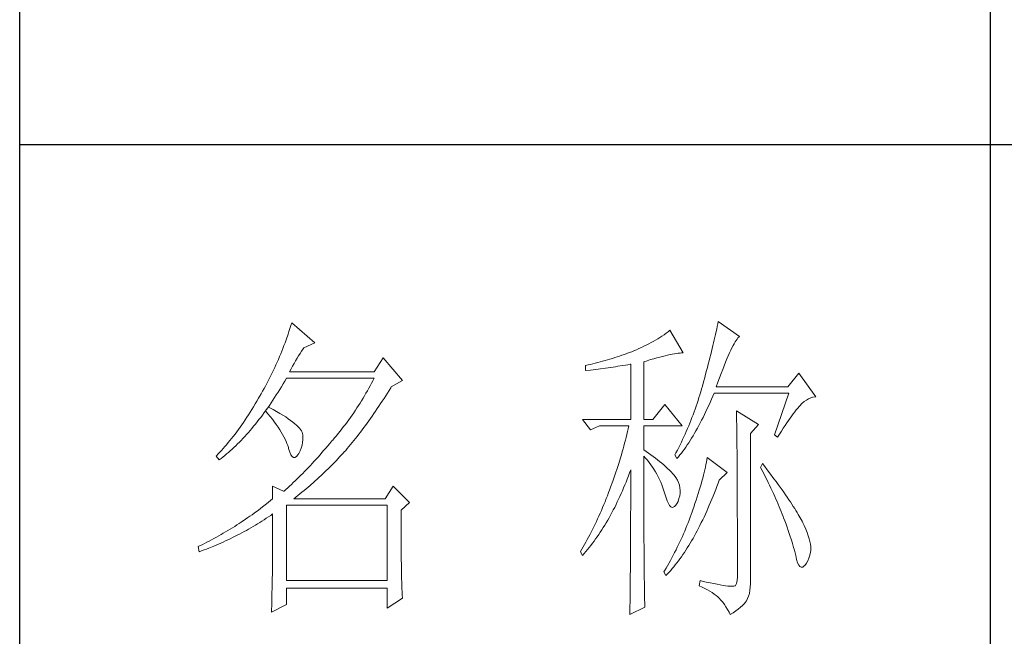
# Model space of a CAD drawing. Units: millimetres. Extents: x 24539 to 47335, y -47135 to -1717.
# Drawn here: x 46655 to 46911, y -40136 to -39975 of the extents above; entities that cross this region are included whole.
import ezdxf

# ---------------------------------------------------------------- set-up
doc = ezdxf.new("R2010")
doc.units = ezdxf.units.MM
doc.layers.add('轮廓线', color=7, linetype='Continuous', lineweight=25)

# ---------------------------------------------------------------- blocks, each defined once
blk = doc.blocks.new('A3')
for p, q in [((3400.05, -1395), (3400.05, 1395)), ((3550.01, 49.62), (3550.01, -251.13)), ((3400.05, -50.63), (3750, -50.63))]:
    blk.add_line(p, q)
at = {"layer": '轮廓线', "color": 7, "lineweight": 0}
for p, q in [((3441.8, -79.09), (3441.66, -79.53)), ((3441.94, -78.64), (3441.8, -79.09)), ((3442.08, -78.19), (3441.94, -78.64)), ((3445.65, -81.31), (3442.08, -78.19)), ((3507.84, -78.77), (3507.76, -79.17)), ((3507.92, -78.38), (3507.84, -78.77)), ((3508, -78), (3507.92, -78.38)), ((3511.26, -80.33), (3508, -78)), ((3441.51, -79.97), (3441.2, -80.85)), ((3441.66, -79.53), (3441.51, -79.97)), ((3498.98, -80.47), (3498.64, -80.67)), ((3499.3, -80.25), (3498.98, -80.47)), ((3499.62, -80.04), (3499.3, -80.25)), ((3499.93, -79.82), (3499.62, -80.04)), ((3500.24, -79.59), (3499.93, -79.82)), ((3500.54, -79.36), (3500.24, -79.59)), ((3502.56, -82.86), (3500.54, -79.36)), ((3507.48, -80.41), (3507.38, -80.84)), ((3507.58, -79.99), (3507.48, -80.41)), ((3507.67, -79.57), (3507.58, -79.99)), ((3507.76, -79.17), (3507.67, -79.57)), ((3510.9, -80.72), (3511.03, -80.55)), ((3511.03, -80.55), (3511.16, -80.42)), ((3511.16, -80.42), (3511.26, -80.33)), ((3440.72, -82.15), (3440.55, -82.58)), ((3440.88, -81.72), (3440.72, -82.15)), ((3441.05, -81.28), (3440.88, -81.72)), ((3441.2, -80.85), (3441.05, -81.28)), ((3443.83, -82.25), (3443.94, -82.08)), ((3443.94, -82.08), (3445.65, -81.31)), ((3496.14, -82.01), (3495.75, -82.19)), ((3496.51, -81.84), (3496.14, -82.01)), ((3496.88, -81.65), (3496.51, -81.84)), ((3497.25, -81.47), (3496.88, -81.65)), ((3497.61, -81.27), (3497.25, -81.47)), ((3497.96, -81.08), (3497.61, -81.27)), ((3498.31, -80.88), (3497.96, -81.08)), ((3498.64, -80.67), (3498.31, -80.88)), ((3507.17, -81.73), (3507.06, -82.18)), ((3507.28, -81.28), (3507.17, -81.73)), ((3507.38, -80.84), (3507.28, -81.28)), ((3509.93, -82.45), (3510.11, -82.07)), ((3510.11, -82.07), (3510.28, -81.73)), ((3510.28, -81.73), (3510.45, -81.43)), ((3510.45, -81.43), (3510.6, -81.16)), ((3510.6, -81.16), (3510.75, -80.92)), ((3510.75, -80.92), (3510.9, -80.72)), ((3440.2, -83.43), (3440.02, -83.86)), ((3440.38, -83.01), (3440.2, -83.43)), ((3440.55, -82.58), (3440.38, -83.01)), ((3442.91, -83.69), (3443.14, -83.31)), ((3443.14, -83.31), (3443.37, -82.95)), ((3443.37, -82.95), (3443.6, -82.59)), ((3443.6, -82.59), (3443.83, -82.25)), ((3456.22, -83.64), (3454.82, -85.78)), ((3459.18, -87.14), (3456.22, -83.64)), ((3492, -83.59), (3491.63, -83.71)), ((3492.37, -83.47), (3492, -83.59)), ((3492.75, -83.34), (3492.37, -83.47)), ((3493.12, -83.21), (3492.75, -83.34)), ((3493.5, -83.08), (3493.12, -83.21)), ((3493.88, -82.95), (3493.5, -83.08)), ((3494.25, -82.81), (3493.88, -82.95)), ((3494.63, -82.67), (3494.25, -82.81)), ((3494.97, -82.53), (3494.63, -82.67)), ((3495.36, -82.36), (3494.97, -82.53)), ((3495.75, -82.19), (3495.36, -82.36)), ((3498.03, -83.76), (3498.5, -83.63)), ((3498.5, -83.63), (3498.95, -83.5)), ((3498.95, -83.5), (3499.38, -83.39)), ((3499.38, -83.39), (3499.8, -83.29)), ((3499.8, -83.29), (3500.18, -83.2)), ((3500.18, -83.2), (3500.55, -83.12)), ((3500.55, -83.12), (3500.9, -83.05)), ((3500.9, -83.05), (3501.23, -82.99)), ((3501.23, -82.99), (3501.54, -82.95)), ((3501.54, -82.95), (3501.82, -82.91)), ((3501.82, -82.91), (3502.09, -82.88)), ((3502.09, -82.88), (3502.33, -82.86)), ((3502.33, -82.86), (3502.56, -82.86)), ((3506.71, -83.6), (3506.59, -84.08)), ((3506.83, -83.12), (3506.71, -83.6)), ((3506.95, -82.65), (3506.83, -83.12)), ((3507.06, -82.18), (3506.95, -82.65)), ((3509.34, -83.78), (3509.54, -83.3)), ((3509.54, -83.3), (3509.74, -82.86)), ((3509.74, -82.86), (3509.93, -82.45)), ((3439.46, -85.11), (3439.27, -85.53)), ((3439.65, -84.7), (3439.46, -85.11)), ((3440.02, -83.86), (3439.65, -84.7)), ((3441.99, -85.33), (3442.22, -84.9)), ((3442.22, -84.9), (3442.45, -84.49)), ((3442.45, -84.49), (3442.68, -84.08)), ((3442.68, -84.08), (3442.91, -83.69)), ((3487.49, -84.8), (3487.48, -84.81)), ((3487.48, -84.81), (3487.48, -85.58)), ((3487.87, -84.72), (3487.49, -84.8)), ((3488.24, -84.63), (3487.87, -84.72)), ((3489, -84.45), (3488.24, -84.63)), ((3489.37, -84.35), (3489, -84.45)), ((3489.75, -84.25), (3489.37, -84.35)), ((3490.12, -84.15), (3489.75, -84.25)), ((3489.82, -85.31), (3490.59, -85.2)), ((3490.5, -84.04), (3490.12, -84.15)), ((3490.87, -83.93), (3490.5, -84.04)), ((3490.59, -85.2), (3490.97, -85.15)), ((3491.25, -83.82), (3490.87, -83.93)), ((3490.97, -85.15), (3491.36, -85.1)), ((3491.63, -83.71), (3491.25, -83.82)), ((3491.36, -85.1), (3491.74, -85.04)), ((3491.74, -85.04), (3492.12, -84.99)), ((3492.12, -84.99), (3492.5, -84.93)), ((3492.5, -84.93), (3493.26, -84.81)), ((3493.26, -84.81), (3493.64, -84.75)), ((3493.64, -84.75), (3494.02, -84.69)), ((3494.02, -84.69), (3494.39, -84.62)), ((3494.39, -84.62), (3494.47, -84.61)), ((3494.47, -84.61), (3494.47, -93.16)), ((3496.49, -84.22), (3497.03, -84.06)), ((3496.49, -93.16), (3496.49, -84.22)), ((3497.03, -84.06), (3497.54, -83.9)), ((3497.54, -83.9), (3498.03, -83.76)), ((3506.33, -85.09), (3506.19, -85.6)), ((3506.46, -84.58), (3506.33, -85.09)), ((3506.59, -84.08), (3506.46, -84.58)), ((3508.68, -85.43), (3508.9, -84.84)), ((3508.9, -84.84), (3509.12, -84.3)), ((3509.12, -84.3), (3509.34, -83.78)), ((3438.86, -86.36), (3438.66, -86.76)), ((3439.06, -85.94), (3438.86, -86.36)), ((3439.27, -85.53), (3439.06, -85.94)), ((3441.76, -85.78), (3441.99, -85.33)), ((3454.82, -85.78), (3441.76, -85.78)), ((3487.48, -85.58), (3488.26, -85.5)), ((3488.26, -85.5), (3489.43, -85.36)), ((3489.43, -85.36), (3489.82, -85.31)), ((3505.91, -86.65), (3505.76, -87.19)), ((3506.05, -86.12), (3505.91, -86.65)), ((3506.19, -85.6), (3506.05, -86.12)), ((3507.95, -87.39), (3508.2, -86.7)), ((3508.2, -86.7), (3508.44, -86.05)), ((3508.44, -86.05), (3508.68, -85.43)), ((3520.44, -85.97), (3518.73, -88.11)), ((3523.08, -89.66), (3520.44, -85.97)), ((3438.02, -87.98), (3437.8, -88.38)), ((3438.24, -87.58), (3438.02, -87.98)), ((3438.45, -87.17), (3438.24, -87.58)), ((3438.66, -86.76), (3438.45, -87.17)), ((3440.23, -88.52), (3440.5, -88.09)), ((3440.5, -88.09), (3440.76, -87.66)), ((3440.76, -87.66), (3441.02, -87.22)), ((3441.02, -87.22), (3441.28, -86.78)), ((3441.28, -86.78), (3441.3, -86.75)), ((3441.3, -86.75), (3454.82, -86.75)), ((3454.21, -87.93), (3454, -88.32)), ((3454.42, -87.54), (3454.21, -87.93)), ((3454.62, -87.15), (3454.42, -87.54)), ((3454.82, -86.75), (3454.62, -87.15)), ((3457.13, -88.65), (3457.4, -88.23)), ((3457.4, -88.23), (3457.47, -88.11)), ((3457.47, -88.11), (3459.18, -87.14)), ((3505.54, -87.98), (3505.42, -88.43)), ((3505.67, -87.53), (3505.54, -87.98)), ((3505.76, -87.19), (3505.67, -87.53)), ((3507.69, -88.11), (3507.95, -87.39)), ((3518.73, -88.11), (3507.69, -88.11)), ((3437.12, -89.57), (3436.95, -89.86)), ((3437.35, -89.18), (3437.12, -89.57)), ((3437.58, -88.78), (3437.35, -89.18)), ((3437.8, -88.38), (3437.58, -88.78)), ((3439.17, -90.17), (3439.44, -89.77)), ((3439.44, -89.77), (3439.7, -89.36)), ((3439.7, -89.36), (3439.97, -88.94)), ((3439.97, -88.94), (3440.23, -88.52)), ((3453.34, -89.48), (3453.11, -89.86)), ((3453.56, -89.09), (3453.34, -89.48)), ((3453.78, -88.71), (3453.56, -89.09)), ((3454, -88.32), (3453.78, -88.71)), ((3456.35, -89.88), (3456.61, -89.48)), ((3456.61, -89.48), (3456.87, -89.07)), ((3456.87, -89.07), (3457.13, -88.65)), ((3505.15, -89.33), (3505.01, -89.77)), ((3505.29, -88.88), (3505.15, -89.33)), ((3505.42, -88.43), (3505.29, -88.88)), ((3506.97, -90.03), (3507.18, -89.54)), ((3507.18, -89.54), (3507.38, -89.08)), ((3507.38, -89.08), (3518.88, -89.08)), ((3518.88, -89.08), (3516.7, -95.5)), ((3522.29, -89.81), (3522.63, -89.71)), ((3522.63, -89.71), (3522.96, -89.67)), ((3522.96, -89.67), (3523.08, -89.66)), ((3436.17, -91.17), (3435.91, -91.59)), ((3436.43, -90.74), (3436.17, -91.17)), ((3436.69, -90.3), (3436.43, -90.74)), ((3436.95, -89.86), (3436.69, -90.3)), ((3438.5, -91.22), (3438.09, -91.73)), ((3438.37, -91.34), (3438.64, -90.96)), ((3438.62, -91.29), (3438.5, -91.22)), ((3439.2, -91.6), (3438.62, -91.29)), ((3438.64, -90.96), (3438.9, -90.57)), ((3438.9, -90.57), (3439.17, -90.17)), ((3452.41, -90.99), (3452.17, -91.36)), ((3452.65, -90.61), (3452.41, -90.99)), ((3452.88, -90.24), (3452.65, -90.61)), ((3453.11, -89.86), (3452.88, -90.24)), ((3455.3, -91.47), (3455.56, -91.08)), ((3455.56, -91.08), (3455.82, -90.69)), ((3455.82, -90.69), (3456.08, -90.29)), ((3456.08, -90.29), (3456.35, -89.88)), ((3499.76, -90.83), (3497.89, -93.16)), ((3502.4, -94.14), (3499.76, -90.83)), ((3504.58, -91.1), (3504.42, -91.54)), ((3504.73, -90.66), (3504.58, -91.1)), ((3504.87, -90.22), (3504.73, -90.66)), ((3505.01, -89.77), (3504.87, -90.22)), ((3506.31, -91.47), (3506.53, -91)), ((3506.53, -91), (3506.75, -90.52)), ((3506.75, -90.52), (3506.97, -90.03)), ((3520.29, -91.38), (3520.5, -91.13)), ((3520.5, -91.13), (3520.59, -91.03)), ((3520.59, -91.03), (3520.93, -90.68)), ((3520.93, -90.68), (3521.27, -90.39)), ((3521.27, -90.39), (3521.61, -90.14)), ((3521.61, -90.14), (3521.95, -89.95)), ((3521.95, -89.95), (3522.29, -89.81)), ((3435.13, -92.81), (3434.87, -93.21)), ((3435.39, -92.41), (3435.13, -92.81)), ((3435.65, -92.01), (3435.39, -92.41)), ((3435.91, -91.59), (3435.65, -92.01)), ((3437.29, -92.82), (3437.56, -92.46)), ((3437.56, -92.46), (3437.83, -92.09)), ((3437.83, -92.09), (3438.04, -91.81)), ((3438.04, -91.81), (3438.09, -91.73)), ((3438.04, -91.81), (3438.41, -92.25)), ((3438.09, -91.73), (3438.1, -91.72)), ((3438.1, -91.72), (3438.37, -91.34)), ((3438.41, -92.25), (3438.76, -92.69)), ((3438.76, -92.69), (3439.09, -93.12)), ((3439.74, -91.9), (3439.2, -91.6)), ((3440.24, -92.2), (3439.74, -91.9)), ((3440.71, -92.48), (3440.24, -92.2)), ((3441.15, -92.76), (3440.71, -92.48)), ((3441.55, -93.03), (3441.15, -92.76)), ((3451.43, -92.46), (3451.17, -92.82)), ((3451.68, -92.1), (3451.43, -92.46)), ((3451.92, -91.73), (3451.68, -92.1)), ((3452.17, -91.36), (3451.92, -91.73)), ((3454.26, -92.98), (3454.52, -92.61)), ((3454.52, -92.61), (3454.78, -92.23)), ((3454.78, -92.23), (3455.04, -91.85)), ((3455.04, -91.85), (3455.3, -91.47)), ((3504.11, -92.42), (3503.94, -92.85)), ((3504.27, -91.98), (3504.11, -92.42)), ((3504.42, -91.54), (3504.27, -91.98)), ((3505.65, -92.82), (3505.87, -92.38)), ((3505.87, -92.38), (3506.09, -91.93)), ((3506.09, -91.93), (3506.31, -91.47)), ((3510.8, -91.8), (3510.8, -91.98)), ((3514.22, -93.94), (3510.8, -91.8)), ((3510.8, -91.98), (3510.81, -92.16)), ((3510.81, -92.16), (3510.81, -92.36)), ((3510.81, -92.36), (3510.82, -92.57)), ((3510.82, -92.57), (3510.82, -92.79)), ((3510.82, -92.79), (3510.83, -93.03)), ((3519.11, -92.92), (3519.36, -92.57)), ((3519.36, -92.57), (3519.6, -92.25)), ((3519.6, -92.25), (3519.83, -91.94)), ((3519.83, -91.94), (3520.06, -91.65)), ((3520.06, -91.65), (3520.29, -91.38)), ((3434.1, -94.34), (3433.84, -94.7)), ((3434.36, -93.97), (3434.1, -94.34)), ((3434.61, -93.59), (3434.36, -93.97)), ((3434.87, -93.21), (3434.61, -93.59)), ((3435.92, -94.53), (3436.2, -94.2)), ((3436.2, -94.2), (3436.47, -93.86)), ((3436.47, -93.86), (3436.75, -93.52)), ((3436.75, -93.52), (3437.02, -93.17)), ((3437.02, -93.17), (3437.29, -92.82)), ((3439.09, -93.12), (3439.41, -93.54)), ((3439.41, -93.54), (3439.7, -93.94)), ((3439.7, -93.94), (3439.97, -94.34)), ((3441.92, -93.3), (3441.55, -93.03)), ((3442.26, -93.55), (3441.92, -93.3)), ((3442.57, -93.8), (3442.26, -93.55)), ((3442.84, -94.04), (3442.57, -93.8)), ((3443.07, -94.27), (3442.84, -94.04)), ((3443.28, -94.5), (3443.07, -94.27)), ((3450.11, -94.25), (3449.84, -94.6)), ((3450.38, -93.9), (3450.11, -94.25)), ((3450.65, -93.54), (3450.38, -93.9)), ((3450.91, -93.18), (3450.65, -93.54)), ((3451.17, -92.82), (3450.91, -93.18)), ((3453.23, -94.4), (3453.48, -94.06)), ((3453.48, -94.06), (3453.74, -93.7)), ((3453.74, -93.7), (3454, -93.34)), ((3454, -93.34), (3454.26, -92.98)), ((3487.01, -93.16), (3488.25, -94.72)), ((3487.01, -93.16), (3494.47, -93.16)), ((3488.25, -94.72), (3489.65, -94.14)), ((3489.65, -94.14), (3494.16, -94.14)), ((3494.16, -94.14), (3494.07, -94.58)), ((3496.49, -93.16), (3497.89, -93.16)), ((3496.49, -97.83), (3496.49, -94.14)), ((3496.49, -94.14), (3502.4, -94.14)), ((3503.43, -94.14), (3503.25, -94.56)), ((3503.6, -93.71), (3503.43, -94.14)), ((3503.78, -93.28), (3503.6, -93.71)), ((3503.94, -92.85), (3503.78, -93.28)), ((3504.77, -94.5), (3504.99, -94.09)), ((3504.99, -94.09), (3505.22, -93.68)), ((3505.22, -93.68), (3505.43, -93.26)), ((3505.43, -93.26), (3505.65, -92.82)), ((3510.83, -93.03), (3510.84, -93.27)), ((3510.84, -93.27), (3510.84, -93.53)), ((3510.84, -93.53), (3510.85, -93.8)), ((3510.85, -93.8), (3510.85, -94.08)), ((3510.85, -94.08), (3510.85, -94.38)), ((3512.97, -95.3), (3514.22, -93.94)), ((3518.04, -94.5), (3518.32, -94.07)), ((3518.32, -94.07), (3518.59, -93.67)), ((3518.59, -93.67), (3518.85, -93.28)), ((3518.85, -93.28), (3519.11, -92.92)), ((3433.06, -95.75), (3432.8, -96.08)), ((3433.32, -95.4), (3433.06, -95.75)), ((3433.58, -95.06), (3433.32, -95.4)), ((3433.84, -94.7), (3433.58, -95.06)), ((3434.54, -96.08), (3434.82, -95.78)), ((3434.82, -95.78), (3435.1, -95.47)), ((3435.1, -95.47), (3435.38, -95.16)), ((3435.38, -95.16), (3435.65, -94.85)), ((3435.65, -94.85), (3435.92, -94.53)), ((3439.97, -94.34), (3440.23, -94.73)), ((3440.23, -94.73), (3440.46, -95.11)), ((3440.46, -95.11), (3440.68, -95.48)), ((3440.68, -95.48), (3440.88, -95.84)), ((3440.88, -95.84), (3441.06, -96.19)), ((3443.45, -94.71), (3443.28, -94.5)), ((3443.58, -94.92), (3443.45, -94.71)), ((3443.68, -95.12), (3443.58, -94.92)), ((3443.75, -95.31), (3443.68, -95.12)), ((3443.79, -95.5), (3443.75, -95.31)), ((3443.81, -95.76), (3443.79, -95.5)), ((3443.81, -96.23), (3443.81, -95.76)), ((3449, -95.65), (3448.71, -95.99)), ((3449.28, -95.3), (3449, -95.65)), ((3449.56, -94.95), (3449.28, -95.3)), ((3449.84, -94.6), (3449.56, -94.95)), ((3451.94, -96.08), (3452.2, -95.76)), ((3452.2, -95.76), (3452.45, -95.42)), ((3452.45, -95.42), (3452.71, -95.09)), ((3452.71, -95.09), (3452.97, -94.75)), ((3452.97, -94.75), (3453.23, -94.4)), ((3493.86, -95.47), (3493.75, -95.91)), ((3493.96, -95.02), (3493.86, -95.47)), ((3494.07, -94.58), (3493.96, -95.02)), ((3502.69, -95.83), (3502.49, -96.25)), ((3502.88, -95.41), (3502.69, -95.83)), ((3503.06, -94.99), (3502.88, -95.41)), ((3503.25, -94.56), (3503.06, -94.99)), ((3503.88, -96.03), (3504.11, -95.66)), ((3504.11, -95.66), (3504.33, -95.28)), ((3504.33, -95.28), (3504.55, -94.9)), ((3504.55, -94.9), (3504.77, -94.5)), ((3510.85, -94.38), (3510.86, -94.68)), ((3510.86, -94.68), (3510.86, -95)), ((3510.86, -95), (3510.87, -95.33)), ((3510.87, -95.33), (3510.87, -95.66)), ((3510.87, -95.66), (3510.88, -96.02)), ((3512.97, -118.44), (3512.97, -95.3)), ((3516.7, -95.5), (3517.17, -95.89)), ((3517.17, -95.89), (3517.47, -95.4)), ((3517.47, -95.4), (3517.76, -94.94)), ((3517.76, -94.94), (3518.04, -94.5)), ((3431.76, -97.34), (3431.51, -97.64)), ((3432.02, -97.04), (3431.76, -97.34)), ((3432.28, -96.72), (3432.02, -97.04)), ((3432.54, -96.4), (3432.28, -96.72)), ((3432.8, -96.08), (3432.54, -96.4)), ((3433.15, -97.47), (3433.43, -97.21)), ((3433.43, -97.21), (3433.71, -96.93)), ((3433.71, -96.93), (3433.99, -96.65)), ((3433.99, -96.65), (3434.27, -96.37)), ((3434.27, -96.37), (3434.54, -96.08)), ((3441.06, -96.19), (3441.21, -96.53)), ((3441.21, -96.53), (3441.35, -96.86)), ((3441.35, -96.86), (3441.47, -97.18)), ((3441.47, -97.18), (3441.57, -97.49)), ((3443.55, -97.57), (3443.68, -97.13)), ((3443.68, -97.13), (3443.77, -96.68)), ((3443.77, -96.68), (3443.81, -96.23)), ((3447.99, -96.84), (3447.37, -97.56)), ((3448.29, -96.47), (3447.99, -96.84)), ((3448.42, -96.33), (3448.29, -96.47)), ((3448.71, -95.99), (3448.42, -96.33)), ((3450.67, -97.63), (3450.92, -97.33)), ((3450.92, -97.33), (3451.18, -97.03)), ((3451.18, -97.03), (3451.43, -96.72)), ((3451.43, -96.72), (3451.69, -96.4)), ((3451.69, -96.4), (3451.94, -96.08)), ((3493.41, -97.25), (3493.28, -97.7)), ((3493.53, -96.81), (3493.41, -97.25)), ((3493.64, -96.36), (3493.53, -96.81)), ((3493.75, -95.91), (3493.64, -96.36)), ((3502.3, -96.67), (3501.89, -97.5)), ((3502.49, -96.25), (3502.3, -96.67)), ((3502.99, -97.41), (3503.21, -97.07)), ((3503.21, -97.07), (3503.43, -96.73)), ((3503.43, -96.73), (3503.66, -96.39)), ((3503.66, -96.39), (3503.88, -96.03)), ((3510.88, -96.02), (3510.88, -96.38)), ((3510.88, -96.38), (3510.88, -96.76)), ((3510.88, -96.76), (3510.89, -97.15)), ((3510.89, -97.15), (3510.89, -97.54)), ((3430.47, -98.75), (3430.42, -98.8)), ((3430.42, -98.8), (3430.88, -99.39)), ((3430.73, -98.48), (3430.47, -98.75)), ((3430.99, -98.21), (3430.73, -98.48)), ((3431.25, -97.93), (3430.99, -98.21)), ((3431.51, -97.64), (3431.25, -97.93)), ((3431.45, -98.95), (3431.74, -98.72)), ((3431.74, -98.72), (3432.02, -98.48)), ((3432.02, -98.48), (3432.31, -98.24)), ((3432.31, -98.24), (3432.59, -97.99)), ((3432.59, -97.99), (3432.87, -97.73)), ((3432.87, -97.73), (3433.15, -97.47)), ((3441.57, -97.49), (3441.61, -97.64)), ((3441.61, -97.64), (3441.78, -98.19)), ((3441.78, -98.19), (3441.96, -98.6)), ((3441.96, -98.6), (3442.16, -98.88)), ((3442.16, -98.88), (3442.36, -99.02)), ((3442.57, -99.02), (3442.8, -98.89)), ((3442.8, -98.89), (3443.04, -98.61)), ((3443.04, -98.61), (3443.16, -98.42)), ((3443.16, -98.42), (3443.38, -98)), ((3443.38, -98), (3443.55, -97.57)), ((3446.46, -98.61), (3446.16, -98.95)), ((3446.76, -98.26), (3446.46, -98.61)), ((3447.07, -97.91), (3446.76, -98.26)), ((3447.37, -97.56), (3447.07, -97.91)), ((3448.94, -99.53), (3449.54, -98.89)), ((3449.54, -98.89), (3449.84, -98.57)), ((3449.84, -98.57), (3450.14, -98.25)), ((3450.14, -98.25), (3450.16, -98.22)), ((3450.16, -98.22), (3450.42, -97.93)), ((3450.42, -97.93), (3450.67, -97.63)), ((3493.03, -98.6), (3492.9, -99.05)), ((3493.16, -98.15), (3493.03, -98.6)), ((3493.28, -97.7), (3493.16, -98.15)), ((3496.87, -98.08), (3496.49, -97.83)), ((3496.49, -101.85), (3496.49, -98.8)), ((3496.49, -98.8), (3496.78, -99.12)), ((3497.23, -98.34), (3496.87, -98.08)), ((3497.59, -98.59), (3497.23, -98.34)), ((3497.94, -98.85), (3497.59, -98.59)), ((3498.28, -99.11), (3497.94, -98.85)), ((3501.46, -98.32), (3501.31, -98.61)), ((3501.31, -98.61), (3501.62, -99.19)), ((3501.68, -97.91), (3501.46, -98.32)), ((3501.89, -97.5), (3501.68, -97.91)), ((3501.85, -98.92), (3502.08, -98.63)), ((3502.08, -98.63), (3502.3, -98.34)), ((3502.3, -98.34), (3502.53, -98.04)), ((3502.53, -98.04), (3502.76, -97.73)), ((3502.76, -97.73), (3502.99, -97.41)), ((3510.89, -97.54), (3510.9, -97.96)), ((3510.9, -97.96), (3510.9, -98.38)), ((3510.9, -98.38), (3510.9, -98.81)), ((3510.9, -98.81), (3510.9, -99.26)), ((3430.88, -99.39), (3431.17, -99.17)), ((3431.17, -99.17), (3431.45, -98.95)), ((3442.36, -99.02), (3442.57, -99.02)), ((3444.96, -100.25), (3444.66, -100.56)), ((3445.26, -99.93), (3444.96, -100.25)), ((3445.56, -99.61), (3445.26, -99.93)), ((3445.86, -99.28), (3445.56, -99.61)), ((3446.16, -98.95), (3445.86, -99.28)), ((3447.72, -100.75), (3448.33, -100.14)), ((3448.33, -100.14), (3448.64, -99.84)), ((3448.64, -99.84), (3448.94, -99.53)), ((3492.48, -100.4), (3492.33, -100.86)), ((3492.62, -99.95), (3492.48, -100.4)), ((3492.9, -99.05), (3492.62, -99.95)), ((3496.78, -99.12), (3497.05, -99.45)), ((3497.05, -99.45), (3497.32, -99.78)), ((3497.32, -99.78), (3497.57, -100.13)), ((3497.57, -100.13), (3497.82, -100.49)), ((3498.62, -99.37), (3498.28, -99.11)), ((3498.94, -99.63), (3498.62, -99.37)), ((3499.26, -99.9), (3498.94, -99.63)), ((3499.57, -100.16), (3499.26, -99.9)), ((3499.87, -100.43), (3499.57, -100.16)), ((3501.62, -99.19), (3501.85, -98.92)), ((3506.09, -100.12), (3506.01, -100.51)), ((3506.17, -99.73), (3506.09, -100.12)), ((3506.23, -99.36), (3506.17, -99.73)), ((3506.29, -99), (3506.23, -99.36)), ((3509.4, -101.33), (3506.29, -99)), ((3510.9, -99.26), (3510.91, -99.72)), ((3510.91, -99.72), (3510.91, -100.19)), ((3510.91, -100.19), (3510.91, -100.67)), ((3514.84, -99.97), (3514.53, -100.55)), ((3515.19, -100.42), (3514.84, -99.97)), ((3515.56, -100.91), (3515.19, -100.42)), ((3443.48, -101.77), (3443.19, -102.06)), ((3443.78, -101.48), (3443.48, -101.77)), ((3444.07, -101.18), (3443.78, -101.48)), ((3444.36, -100.87), (3444.07, -101.18)), ((3444.66, -100.56), (3444.36, -100.87)), ((3446.18, -102.22), (3446.81, -101.64)), ((3446.81, -101.64), (3447.11, -101.35)), ((3447.11, -101.35), (3447.42, -101.05)), ((3447.42, -101.05), (3447.72, -100.75)), ((3492.03, -101.77), (3491.87, -102.22)), ((3492.18, -101.31), (3492.03, -101.77)), ((3492.33, -100.86), (3492.18, -101.31)), ((3493.94, -102.35), (3494.12, -101.88)), ((3494.12, -101.88), (3494.3, -101.41)), ((3494.3, -101.41), (3494.47, -100.94)), ((3494.47, -100.94), (3494.47, -102.35)), ((3496.5, -102.53), (3496.49, -101.85)), ((3497.82, -100.49), (3498.06, -100.85)), ((3498.06, -100.85), (3498.28, -101.23)), ((3498.28, -101.23), (3498.5, -101.62)), ((3498.5, -101.62), (3498.71, -102.02)), ((3500.17, -100.7), (3499.87, -100.43)), ((3500.45, -100.97), (3500.17, -100.7)), ((3500.73, -101.25), (3500.45, -100.97)), ((3501, -101.53), (3500.73, -101.25)), ((3501.19, -101.75), (3501, -101.53)), ((3501.46, -102.13), (3501.19, -101.75)), ((3505.72, -101.77), (3505.6, -102.21)), ((3505.82, -101.34), (3505.72, -101.77)), ((3505.92, -100.92), (3505.82, -101.34)), ((3506.01, -100.51), (3505.92, -100.92)), ((3508.15, -102.5), (3509.4, -101.33)), ((3510.91, -100.67), (3510.92, -101.17)), ((3510.92, -101.17), (3510.92, -101.67)), ((3510.92, -101.67), (3510.92, -102.19)), ((3514.53, -100.55), (3514.78, -101.03)), ((3514.78, -101.03), (3515.02, -101.5)), ((3515.02, -101.5), (3515.25, -101.97)), ((3515.92, -101.38), (3515.56, -100.91)), ((3516.61, -102.3), (3515.92, -101.38)), ((3441.74, -103.44), (3441.46, -103.7)), ((3442.03, -103.17), (3441.74, -103.44)), ((3442.32, -102.9), (3442.03, -103.17)), ((3442.61, -102.63), (3442.32, -102.9)), ((3443.19, -102.06), (3442.61, -102.63)), ((3444.62, -103.6), (3444.94, -103.33)), ((3444.94, -103.33), (3445.56, -102.78)), ((3445.56, -102.78), (3446.18, -102.22)), ((3491.71, -102.68), (3491.37, -103.59)), ((3491.87, -102.22), (3491.71, -102.68)), ((3493.38, -103.72), (3493.57, -103.27)), ((3493.57, -103.27), (3493.76, -102.81)), ((3493.76, -102.81), (3493.94, -102.35)), ((3494.47, -102.35), (3494.47, -103.04)), ((3494.47, -103.04), (3494.47, -105.7)), ((3496.5, -103.87), (3496.5, -102.53)), ((3498.71, -102.02), (3498.91, -102.42)), ((3498.91, -102.42), (3499.1, -102.84)), ((3499.1, -102.84), (3499.27, -103.27)), ((3499.27, -103.27), (3499.44, -103.71)), ((3501.68, -102.51), (3501.46, -102.13)), ((3501.86, -102.89), (3501.68, -102.51)), ((3501.99, -103.29), (3501.86, -102.89)), ((3502.07, -103.69), (3501.99, -103.29)), ((3505.35, -103.13), (3505.21, -103.6)), ((3505.48, -102.66), (3505.35, -103.13)), ((3505.6, -102.21), (3505.48, -102.66)), ((3507.79, -103.48), (3507.98, -102.97)), ((3507.98, -102.97), (3508.15, -102.5)), ((3510.92, -102.19), (3510.93, -102.72)), ((3510.93, -102.72), (3510.93, -103.26)), ((3510.93, -103.26), (3510.93, -103.82)), ((3515.25, -101.97), (3515.48, -102.42)), ((3515.48, -102.42), (3515.7, -102.88)), ((3515.7, -102.88), (3515.92, -103.32)), ((3515.92, -103.32), (3516.13, -103.76)), ((3516.94, -102.74), (3516.61, -102.3)), ((3517.25, -103.17), (3516.94, -102.74)), ((3517.56, -103.59), (3517.25, -103.17)), ((3439.12, -103.47), (3439.12, -105.42)), ((3440.83, -104.25), (3439.12, -103.47)), ((3440.89, -104.2), (3440.83, -104.25)), ((3441.17, -103.95), (3440.89, -104.2)), ((3441.46, -103.7), (3441.17, -103.95)), ((3442.71, -105.17), (3443.03, -104.91)), ((3443.03, -104.91), (3443.35, -104.66)), ((3443.35, -104.66), (3443.67, -104.4)), ((3443.67, -104.4), (3443.99, -104.14)), ((3443.99, -104.14), (3444.31, -103.87)), ((3444.31, -103.87), (3444.62, -103.6)), ((3457.78, -103.47), (3456.53, -105.42)), ((3460.27, -106), (3457.78, -103.47)), ((3490.87, -104.92), (3490.68, -105.38)), ((3491.05, -104.44), (3490.87, -104.92)), ((3491.2, -104.05), (3491.05, -104.44)), ((3491.37, -103.59), (3491.2, -104.05)), ((3492.8, -105.04), (3493, -104.6)), ((3493, -104.6), (3493.19, -104.16)), ((3493.19, -104.16), (3493.38, -103.72)), ((3496.5, -104.52), (3496.5, -103.87)), ((3496.5, -105.79), (3496.5, -104.52)), ((3499.44, -103.71), (3499.6, -104.16)), ((3499.6, -104.16), (3499.75, -104.62)), ((3499.75, -104.62), (3499.76, -104.64)), ((3499.76, -104.64), (3499.93, -105.24)), ((3501.93, -105.37), (3502.04, -104.94)), ((3502.04, -104.94), (3502.09, -104.52)), ((3502.11, -104.1), (3502.07, -103.69)), ((3502.09, -104.52), (3502.11, -104.1)), ((3504.91, -104.59), (3504.74, -105.1)), ((3505.06, -104.09), (3504.91, -104.59)), ((3505.21, -103.6), (3505.06, -104.09)), ((3507.01, -105.46), (3507.21, -104.98)), ((3507.21, -104.98), (3507.4, -104.49)), ((3507.4, -104.49), (3507.6, -103.99)), ((3507.6, -103.99), (3507.79, -103.48)), ((3510.93, -103.82), (3510.93, -104.38)), ((3510.93, -104.38), (3510.93, -104.96)), ((3510.93, -104.96), (3510.94, -105.55)), ((3516.13, -103.76), (3516.33, -104.19)), ((3516.33, -104.19), (3516.53, -104.61)), ((3516.53, -104.61), (3516.72, -105.03)), ((3517.85, -104), (3517.56, -103.59)), ((3518.13, -104.4), (3517.85, -104)), ((3518.41, -104.79), (3518.13, -104.4)), ((3518.67, -105.17), (3518.41, -104.79)), ((3438.2, -106.17), (3437.57, -106.66)), ((3438.51, -105.92), (3438.2, -106.17)), ((3438.82, -105.67), (3438.51, -105.92)), ((3439.12, -105.42), (3438.82, -105.67)), ((3441.3, -118.05), (3441.3, -106.39)), ((3441.3, -106.39), (3456.85, -106.39)), ((3442.39, -105.42), (3442.71, -105.17)), ((3456.53, -105.42), (3442.39, -105.42)), ((3456.85, -106.39), (3456.85, -118.05)), ((3459.02, -107.17), (3460.27, -106)), ((3490.31, -106.3), (3490.12, -106.75)), ((3490.5, -105.85), (3490.31, -106.3)), ((3490.68, -105.38), (3490.5, -105.85)), ((3491.99, -106.73), (3492.2, -106.31)), ((3492.2, -106.31), (3492.4, -105.89)), ((3492.4, -105.89), (3492.6, -105.47)), ((3492.6, -105.47), (3492.8, -105.04)), ((3494.47, -105.7), (3494.47, -106.34)), ((3494.47, -106.34), (3494.47, -106.97)), ((3496.5, -106.41), (3496.5, -105.79)), ((3496.5, -107.02), (3496.5, -106.41)), ((3499.93, -105.24), (3500.11, -105.74)), ((3500.11, -105.74), (3500.29, -106.14)), ((3500.29, -106.14), (3500.48, -106.44)), ((3500.48, -106.44), (3500.66, -106.63)), ((3501.24, -106.61), (3501.43, -106.41)), ((3501.43, -106.41), (3501.63, -106.1)), ((3501.63, -106.1), (3501.78, -105.8)), ((3501.78, -105.8), (3501.93, -105.37)), ((3504.4, -106.15), (3504.21, -106.7)), ((3504.58, -105.62), (3504.4, -106.15)), ((3504.74, -105.1), (3504.58, -105.62)), ((3506.41, -106.88), (3506.61, -106.41)), ((3506.61, -106.41), (3506.81, -105.94)), ((3506.81, -105.94), (3507.01, -105.46)), ((3510.94, -105.55), (3510.94, -106.15)), ((3510.94, -106.15), (3510.94, -106.76)), ((3516.72, -105.03), (3516.91, -105.44)), ((3516.91, -105.44), (3517.09, -105.84)), ((3517.09, -105.84), (3517.26, -106.24)), ((3517.26, -106.24), (3517.42, -106.63)), ((3518.92, -105.54), (3518.67, -105.17)), ((3519.16, -105.89), (3518.92, -105.54)), ((3519.38, -106.23), (3519.16, -105.89)), ((3519.6, -106.57), (3519.38, -106.23)), ((3435.96, -107.86), (3435.63, -108.09)), ((3436.29, -107.62), (3435.96, -107.86)), ((3436.93, -107.15), (3436.29, -107.62)), ((3437.25, -106.91), (3436.93, -107.15)), ((3437.57, -106.66), (3437.25, -106.91)), ((3438.15, -108.41), (3438.83, -107.96)), ((3438.83, -107.96), (3439.12, -107.75)), ((3439.12, -107.75), (3439.12, -113.97)), ((3459.02, -114.95), (3459.02, -107.17)), ((3489.74, -107.64), (3489.55, -108.07)), ((3489.93, -107.2), (3489.74, -107.64)), ((3490.12, -106.75), (3489.93, -107.2)), ((3491.13, -108.33), (3491.35, -107.93)), ((3491.35, -107.93), (3491.57, -107.54)), ((3491.57, -107.54), (3491.78, -107.13)), ((3491.78, -107.13), (3491.99, -106.73)), ((3494.47, -106.97), (3494.46, -107.59)), ((3494.46, -107.59), (3494.46, -108.2)), ((3496.51, -107.63), (3496.5, -107.02)), ((3496.51, -108.22), (3496.51, -107.63)), ((3500.66, -106.63), (3500.85, -106.73)), ((3500.85, -106.73), (3501.04, -106.72)), ((3501.04, -106.72), (3501.24, -106.61)), ((3503.81, -107.83), (3503.65, -108.26)), ((3503.96, -107.4), (3503.81, -107.83)), ((3504.11, -106.97), (3503.96, -107.4)), ((3504.21, -106.7), (3504.11, -106.97)), ((3505.8, -108.23), (3506.01, -107.78)), ((3506.01, -107.78), (3506.21, -107.34)), ((3506.21, -107.34), (3506.41, -106.88)), ((3510.94, -106.76), (3510.94, -107.39)), ((3510.94, -107.39), (3510.94, -108.03)), ((3510.94, -108.03), (3510.95, -108.67)), ((3517.42, -106.63), (3517.58, -107.01)), ((3517.58, -107.01), (3517.74, -107.39)), ((3517.74, -107.39), (3517.88, -107.76)), ((3517.88, -107.76), (3518.02, -108.12)), ((3519.81, -106.9), (3519.6, -106.57)), ((3520, -107.21), (3519.81, -106.9)), ((3520.19, -107.51), (3520, -107.21)), ((3520.36, -107.81), (3520.19, -107.51)), ((3520.52, -108.09), (3520.36, -107.81)), ((3433.61, -109.45), (3433.27, -109.66)), ((3433.95, -109.22), (3433.61, -109.45)), ((3434.29, -109), (3433.95, -109.22)), ((3434.96, -108.55), (3434.29, -109)), ((3435.3, -108.32), (3434.96, -108.55)), ((3435.63, -108.09), (3435.3, -108.32)), ((3435.77, -109.89), (3436.46, -109.48)), ((3436.46, -109.48), (3436.8, -109.27)), ((3436.8, -109.27), (3437.14, -109.06)), ((3437.14, -109.06), (3437.48, -108.85)), ((3437.48, -108.85), (3437.82, -108.63)), ((3437.82, -108.63), (3438.15, -108.41)), ((3488.96, -109.34), (3488.76, -109.75)), ((3489.16, -108.92), (3488.96, -109.34)), ((3489.35, -108.5), (3489.16, -108.92)), ((3489.55, -108.07), (3489.35, -108.5)), ((3490.23, -109.84), (3490.46, -109.47)), ((3490.46, -109.47), (3490.69, -109.1)), ((3490.69, -109.1), (3490.91, -108.71)), ((3490.91, -108.71), (3491.13, -108.33)), ((3494.46, -108.2), (3494.46, -108.8)), ((3494.46, -108.8), (3494.46, -109.39)), ((3494.46, -109.39), (3494.46, -109.97)), ((3496.51, -108.8), (3496.51, -108.22)), ((3496.51, -109.36), (3496.51, -108.8)), ((3496.51, -109.93), (3496.51, -109.36)), ((3503.16, -109.54), (3502.99, -109.96)), ((3503.33, -109.12), (3503.16, -109.54)), ((3503.49, -108.69), (3503.33, -109.12)), ((3503.65, -108.26), (3503.49, -108.69)), ((3504.96, -109.93), (3505.17, -109.52)), ((3505.17, -109.52), (3505.38, -109.09)), ((3505.38, -109.09), (3505.59, -108.67)), ((3505.59, -108.67), (3505.8, -108.23)), ((3510.95, -108.67), (3510.95, -110.01)), ((3518.02, -108.12), (3518.1, -108.33)), ((3518.1, -108.33), (3518.29, -108.83)), ((3518.29, -108.83), (3518.47, -109.33)), ((3518.47, -109.33), (3518.65, -109.81)), ((3520.67, -108.36), (3520.52, -108.09)), ((3520.81, -108.62), (3520.67, -108.36)), ((3520.94, -108.87), (3520.81, -108.62)), ((3521.06, -109.11), (3520.94, -108.87)), ((3521.26, -109.54), (3521.06, -109.11)), ((3521.51, -110.1), (3521.26, -109.54)), ((3431.16, -110.93), (3430.8, -111.14)), ((3431.51, -110.73), (3431.16, -110.93)), ((3431.87, -110.52), (3431.51, -110.73)), ((3432.22, -110.31), (3431.87, -110.52)), ((3432.57, -110.1), (3432.22, -110.31)), ((3433.27, -109.66), (3432.57, -110.1)), ((3432.95, -111.4), (3433.66, -111.05)), ((3433.66, -111.05), (3434.01, -110.86)), ((3434.01, -110.86), (3434.37, -110.67)), ((3434.37, -110.67), (3434.72, -110.48)), ((3434.72, -110.48), (3435.07, -110.29)), ((3435.07, -110.29), (3435.42, -110.09)), ((3435.42, -110.09), (3435.77, -109.89)), ((3488.16, -110.95), (3487.96, -111.34)), ((3488.36, -110.55), (3488.16, -110.95)), ((3488.56, -110.16), (3488.36, -110.55)), ((3488.76, -109.75), (3488.56, -110.16)), ((3489.29, -111.27), (3489.53, -110.92)), ((3489.53, -110.92), (3489.77, -110.57)), ((3489.77, -110.57), (3490, -110.21)), ((3490, -110.21), (3490.23, -109.84)), ((3494.46, -109.97), (3494.45, -110.53)), ((3494.45, -110.53), (3494.45, -111.1)), ((3496.51, -110.48), (3496.51, -109.93)), ((3496.52, -111.01), (3496.51, -110.48)), ((3496.52, -111.54), (3496.52, -111.01)), ((3502.63, -110.81), (3502.45, -111.23)), ((3502.81, -110.39), (3502.63, -110.81)), ((3502.99, -109.96), (3502.81, -110.39)), ((3504.32, -111.13), (3504.53, -110.74)), ((3504.53, -110.74), (3504.75, -110.34)), ((3504.75, -110.34), (3504.96, -109.93)), ((3510.95, -110.01), (3510.95, -110.69)), ((3510.95, -110.69), (3510.95, -112.81)), ((3518.65, -109.81), (3518.81, -110.29)), ((3518.81, -110.29), (3518.97, -110.76)), ((3518.97, -110.76), (3519.12, -111.21)), ((3521.72, -110.62), (3521.51, -110.1)), ((3521.9, -111.11), (3521.72, -110.62)), ((3428.22, -112.5), (3427.84, -112.69)), ((3428.59, -112.32), (3428.22, -112.5)), ((3428.97, -112.12), (3428.59, -112.32)), ((3429.34, -111.93), (3428.97, -112.12)), ((3429.71, -111.74), (3429.34, -111.93)), ((3430.07, -111.54), (3429.71, -111.74)), ((3430.03, -112.72), (3430.4, -112.57)), ((3430.44, -111.34), (3430.07, -111.54)), ((3430.4, -112.57), (3430.77, -112.41)), ((3430.8, -111.14), (3430.44, -111.34)), ((3430.77, -112.41), (3431.13, -112.25)), ((3431.13, -112.25), (3431.5, -112.09)), ((3431.5, -112.09), (3431.86, -111.92)), ((3431.86, -111.92), (3432.23, -111.75)), ((3432.23, -111.75), (3432.59, -111.58)), ((3432.59, -111.58), (3432.95, -111.4)), ((3487.34, -112.47), (3487.13, -112.84)), ((3487.55, -112.1), (3487.34, -112.47)), ((3487.75, -111.72), (3487.55, -112.1)), ((3487.96, -111.34), (3487.75, -111.72)), ((3488.3, -112.61), (3488.55, -112.28)), ((3488.55, -112.28), (3488.8, -111.95)), ((3488.8, -111.95), (3489.05, -111.61)), ((3489.05, -111.61), (3489.29, -111.27)), ((3494.45, -112.18), (3494.44, -112.71)), ((3494.45, -111.1), (3494.45, -111.64)), ((3494.45, -111.64), (3494.45, -112.18)), ((3496.52, -112.06), (3496.52, -111.54)), ((3496.53, -112.57), (3496.52, -112.06)), ((3496.53, -113.07), (3496.53, -112.57)), ((3501.87, -112.48), (3501.67, -112.89)), ((3502.07, -112.06), (3501.87, -112.48)), ((3502.26, -111.64), (3502.07, -112.06)), ((3502.45, -111.23), (3502.26, -111.64)), ((3503.43, -112.64), (3503.66, -112.27)), ((3503.66, -112.27), (3503.88, -111.9)), ((3503.88, -111.9), (3504.1, -111.52)), ((3504.1, -111.52), (3504.32, -111.13)), ((3519.12, -111.21), (3519.26, -111.66)), ((3519.26, -111.66), (3519.4, -112.1)), ((3519.4, -112.1), (3519.53, -112.53)), ((3519.53, -112.53), (3519.65, -112.95)), ((3522.05, -111.58), (3521.9, -111.11)), ((3522.17, -112.01), (3522.05, -111.58)), ((3522.25, -112.4), (3522.17, -112.01)), ((3522.3, -112.76), (3522.25, -112.4)), ((3427.84, -112.69), (3427.62, -112.8)), ((3427.62, -112.8), (3427.77, -113.58)), ((3427.77, -113.58), (3428.15, -113.45)), ((3428.15, -113.45), (3428.53, -113.31)), ((3428.53, -113.31), (3428.91, -113.17)), ((3428.91, -113.17), (3429.28, -113.02)), ((3429.28, -113.02), (3430.03, -112.72)), ((3439.12, -113.97), (3439.12, -114.21)), ((3486.71, -113.56), (3486.7, -113.58)), ((3486.7, -113.58), (3487.01, -114.16)), ((3486.92, -113.2), (3486.71, -113.56)), ((3487.13, -112.84), (3486.92, -113.2)), ((3487.01, -114.16), (3487.27, -113.87)), ((3487.27, -113.87), (3487.54, -113.56)), ((3487.54, -113.56), (3487.79, -113.25)), ((3487.79, -113.25), (3488.05, -112.93)), ((3488.05, -112.93), (3488.3, -112.61)), ((3494.44, -112.71), (3494.44, -113.23)), ((3494.44, -113.23), (3494.44, -113.74)), ((3494.44, -113.74), (3494.44, -114.24)), ((3496.53, -113.55), (3496.53, -113.07)), ((3496.54, -114.03), (3496.53, -113.55)), ((3496.54, -114.5), (3496.54, -114.03)), ((3501.26, -113.71), (3501.05, -114.12)), ((3501.47, -113.3), (3501.26, -113.71)), ((3501.67, -112.89), (3501.47, -113.3)), ((3502.3, -114.36), (3502.53, -114.03)), ((3502.53, -114.03), (3502.76, -113.69)), ((3502.76, -113.69), (3502.99, -113.35)), ((3502.99, -113.35), (3503.21, -112.99)), ((3503.21, -112.99), (3503.43, -112.64)), ((3510.95, -112.81), (3510.95, -113.55)), ((3510.95, -113.55), (3510.95, -117.47)), ((3519.65, -112.95), (3519.76, -113.36)), ((3519.76, -113.36), (3519.87, -113.77)), ((3519.87, -113.77), (3519.97, -114.16)), ((3522.16, -114.13), (3522.26, -113.67)), ((3522.26, -113.67), (3522.3, -113.39)), ((3522.32, -113.09), (3522.3, -112.76)), ((3522.3, -113.39), (3522.32, -113.09)), ((3439.12, -114.79), (3439.11, -115.11)), ((3439.11, -115.11), (3439.11, -115.47)), ((3439.11, -115.47), (3439.11, -115.85)), ((3439.12, -114.21), (3439.12, -114.49)), ((3439.12, -114.49), (3439.12, -114.79)), ((3459.03, -115.42), (3459.02, -114.95)), ((3459.03, -115.88), (3459.03, -115.42)), ((3494.44, -114.24), (3494.43, -114.73)), ((3494.43, -114.73), (3494.43, -115.21)), ((3494.43, -115.21), (3494.43, -115.68)), ((3496.54, -114.95), (3496.54, -114.5)), ((3496.55, -115.4), (3496.54, -114.95)), ((3496.55, -115.83), (3496.55, -115.4)), ((3500.61, -114.94), (3500.16, -115.74)), ((3500.83, -114.53), (3500.61, -114.94)), ((3501.05, -114.12), (3500.83, -114.53)), ((3501.13, -115.9), (3501.36, -115.61)), ((3501.36, -115.61), (3501.6, -115.31)), ((3501.6, -115.31), (3501.83, -115)), ((3501.83, -115), (3502.07, -114.68)), ((3502.07, -114.68), (3502.3, -114.36)), ((3519.97, -114.16), (3519.97, -114.16)), ((3519.97, -114.16), (3520.11, -114.79)), ((3520.11, -114.79), (3520.26, -115.29)), ((3520.26, -115.29), (3520.43, -115.65)), ((3521.37, -115.72), (3521.63, -115.36)), ((3521.63, -115.36), (3521.84, -114.98)), ((3521.84, -114.98), (3522.02, -114.57)), ((3522.02, -114.57), (3522.16, -114.13)), ((3439.09, -117.15), (3439.08, -117.64)), ((3439.1, -116.26), (3439.09, -116.69)), ((3439.09, -116.69), (3439.09, -117.15)), ((3439.11, -115.85), (3439.1, -116.26)), ((3459.04, -116.35), (3459.03, -115.88)), ((3459.05, -116.82), (3459.04, -116.35)), ((3459.06, -117.3), (3459.05, -116.82)), ((3494.42, -116.59), (3494.41, -117.03)), ((3494.41, -117.03), (3494.41, -117.46)), ((3494.43, -115.68), (3494.42, -116.14)), ((3494.42, -116.14), (3494.42, -116.59)), ((3496.56, -116.26), (3496.55, -115.83)), ((3496.56, -116.67), (3496.56, -116.26)), ((3496.56, -117.07), (3496.56, -116.67)), ((3496.57, -117.47), (3496.56, -117.07)), ((3499.69, -116.54), (3499.6, -116.69)), ((3499.6, -116.69), (3499.91, -117.27)), ((3499.93, -116.15), (3499.69, -116.54)), ((3499.91, -117.27), (3500.16, -117.01)), ((3500.16, -115.74), (3499.93, -116.15)), ((3500.16, -117.01), (3500.4, -116.75)), ((3500.4, -116.75), (3500.65, -116.48)), ((3500.65, -116.48), (3500.89, -116.19)), ((3500.89, -116.19), (3501.13, -115.9)), ((3520.43, -115.65), (3520.62, -115.89)), ((3520.62, -115.89), (3520.83, -115.99)), ((3520.83, -115.99), (3521.05, -115.95)), ((3521.05, -115.95), (3521.3, -115.79)), ((3521.3, -115.79), (3521.37, -115.72)), ((3439.07, -118.16), (3439.06, -118.71)), ((3439.08, -117.64), (3439.07, -118.16)), ((3456.85, -118.05), (3441.3, -118.05)), ((3459.07, -117.78), (3459.06, -117.3)), ((3459.08, -118.27), (3459.07, -117.78)), ((3459.1, -118.76), (3459.08, -118.27)), ((3494.41, -117.88), (3494.4, -118.29)), ((3494.4, -118.29), (3494.4, -118.69)), ((3494.41, -117.46), (3494.41, -117.88)), ((3496.57, -117.85), (3496.57, -117.47)), ((3496.58, -118.23), (3496.57, -117.85)), ((3496.58, -118.59), (3496.58, -118.23)), ((3496.59, -118.94), (3496.58, -118.59)), ((3505.2, -118.05), (3505.04, -118.83)), ((3505.49, -118.12), (3505.2, -118.05)), ((3506.14, -118.27), (3505.49, -118.12)), ((3506.74, -118.4), (3506.14, -118.27)), ((3507.31, -118.52), (3506.74, -118.4)), ((3507.83, -118.62), (3507.31, -118.52)), ((3508.3, -118.71), (3507.83, -118.62)), ((3510.82, -118.49), (3510.66, -118.81)), ((3510.92, -118.04), (3510.82, -118.49)), ((3510.95, -117.47), (3510.92, -118.04)), ((3512.95, -119.04), (3512.97, -118.49)), ((3512.97, -118.49), (3512.97, -118.44)), ((3439.03, -119.88), (3439.02, -120.5)), ((3439.05, -119.28), (3439.03, -119.88)), ((3439.06, -118.71), (3439.05, -119.28)), ((3441.3, -121.75), (3441.3, -119.22)), ((3441.3, -119.22), (3456.85, -119.22)), ((3456.85, -119.22), (3456.85, -122.33)), ((3459.12, -119.26), (3459.1, -118.76)), ((3459.13, -119.76), (3459.12, -119.26)), ((3459.16, -120.26), (3459.13, -119.76)), ((3494.38, -120.19), (3494.37, -120.54)), ((3494.39, -119.46), (3494.38, -119.83)), ((3494.38, -119.83), (3494.38, -120.19)), ((3494.4, -118.69), (3494.39, -119.08)), ((3494.39, -119.08), (3494.39, -119.46)), ((3496.59, -119.28), (3496.59, -118.94)), ((3496.6, -119.61), (3496.59, -119.28)), ((3496.6, -119.94), (3496.6, -119.61)), ((3496.61, -120.25), (3496.6, -119.94)), ((3505.04, -118.83), (3505.51, -119.05)), ((3505.51, -119.05), (3505.94, -119.26)), ((3505.94, -119.26), (3506.35, -119.47)), ((3506.35, -119.47), (3506.72, -119.69)), ((3506.72, -119.69), (3507.06, -119.9)), ((3507.06, -119.9), (3507.38, -120.12)), ((3507.38, -120.12), (3507.66, -120.33)), ((3508.74, -118.78), (3508.3, -118.71)), ((3509.13, -118.84), (3508.74, -118.78)), ((3509.47, -118.89), (3509.13, -118.84)), ((3509.78, -118.92), (3509.47, -118.89)), ((3510.04, -118.93), (3509.78, -118.92)), ((3510.25, -118.92), (3510.04, -118.93)), ((3510.42, -118.91), (3510.25, -118.92)), ((3510.55, -118.88), (3510.42, -118.91)), ((3510.64, -118.83), (3510.55, -118.88)), ((3510.66, -118.81), (3510.64, -118.83)), ((3512.69, -120.44), (3512.81, -120.02)), ((3512.81, -120.02), (3512.9, -119.55)), ((3512.9, -119.55), (3512.95, -119.04)), ((3439.01, -121.15), (3438.99, -121.84)), ((3439.02, -120.5), (3439.01, -121.15)), ((3456.85, -122.33), (3459.18, -120.78)), ((3459.18, -120.78), (3459.16, -120.26)), ((3494.36, -121.53), (3494.35, -121.84)), ((3494.37, -120.88), (3494.36, -121.21)), ((3494.36, -121.21), (3494.36, -121.53)), ((3494.37, -120.54), (3494.37, -120.88)), ((3496.61, -120.55), (3496.61, -120.25)), ((3496.62, -120.84), (3496.61, -120.55)), ((3496.62, -121.12), (3496.62, -120.84)), ((3496.63, -121.39), (3496.62, -121.12)), ((3496.64, -121.65), (3496.63, -121.39)), ((3496.64, -121.9), (3496.64, -121.65)), ((3507.66, -120.33), (3507.91, -120.54)), ((3507.91, -120.54), (3508.14, -120.76)), ((3508.14, -120.76), (3508.15, -120.78)), ((3508.15, -120.78), (3508.42, -121.07)), ((3508.42, -121.07), (3508.68, -121.39)), ((3508.68, -121.39), (3508.94, -121.73)), ((3511.72, -121.91), (3511.98, -121.65)), ((3511.98, -121.65), (3512.19, -121.39)), ((3512.19, -121.39), (3512.35, -121.16)), ((3512.35, -121.16), (3512.54, -120.83)), ((3512.54, -120.83), (3512.69, -120.44)), ((3438.97, -122.91), (3441.3, -121.75)), ((3438.98, -122.54), (3438.97, -122.91)), ((3438.99, -121.84), (3438.98, -122.54)), ((3494.32, -123.3), (3496.65, -122.14)), ((3494.33, -122.98), (3494.32, -123.23)), ((3494.32, -123.23), (3494.32, -123.3)), ((3494.34, -122.42), (3494.33, -122.71)), ((3494.33, -122.71), (3494.33, -122.98)), ((3494.35, -121.84), (3494.34, -122.14)), ((3494.34, -122.14), (3494.34, -122.42)), ((3496.65, -122.14), (3496.64, -121.9)), ((3508.94, -121.73), (3509.18, -122.1)), ((3509.18, -122.1), (3509.42, -122.49)), ((3509.42, -122.49), (3509.66, -122.9)), ((3509.66, -122.9), (3509.86, -123.3)), ((3509.86, -123.3), (3510.32, -123.01)), ((3510.32, -123.01), (3510.73, -122.73)), ((3510.73, -122.73), (3511.1, -122.45)), ((3511.1, -122.45), (3511.43, -122.17)), ((3511.43, -122.17), (3511.72, -121.91))]:
    blk.add_line(p, q, dxfattribs=at)

msp = doc.modelspace()

# ---------------------------------------------------------------- block references
at = {"layer": '轮廓线', "color": 0, "linetype": 'ByBlock', "lineweight": -3, "xscale": 1.687256999996269, "yscale": 1.687256999996269, "zscale": 1.687256999996269}
msp.add_blockref('A3', (40917.91, -39922.31), dxfattribs=at)

doc.saveas('drawing.dxf')
